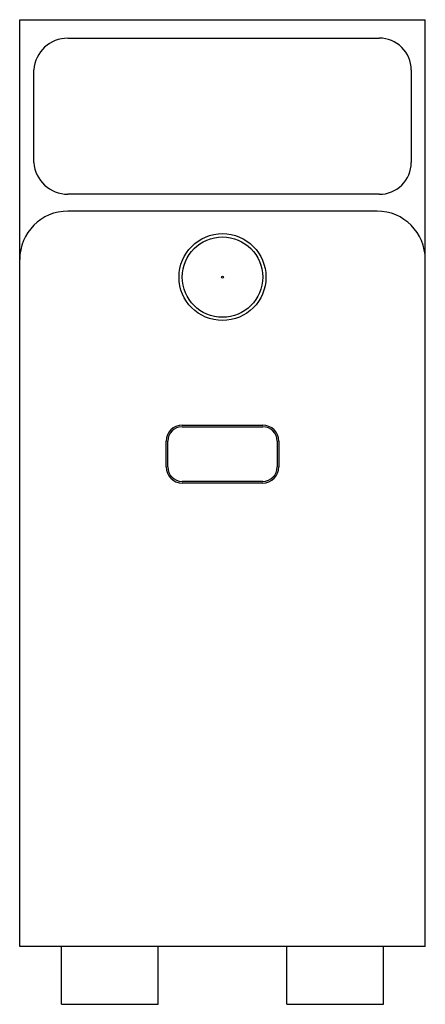
# Model space of a CAD drawing. Units: millimetres. Extents: x 6.7 to 19.3, y 2.6 to 33.2.
import ezdxf

# ---------------------------------------------------------------- set-up
doc = ezdxf.new("R2010")
doc.units = ezdxf.units.MM
doc.header["$LTSCALE"] = 2.34481
doc.layers.get('0').update_dxf_attribs({"linetype": 'CONTINUOUS'})

msp = doc.modelspace()

# ---------------------------------------------------------------- linework, layer by layer
at = {"color": 7}
for p, q in [((6.747, 4.376), (6.747, 33.176)), ((6.747, 33.176), (19.347, 33.176)), ((19.347, 4.376), (19.347, 33.176)), ((8.247, 32.6), (17.915, 32.601)), ((7.185, 28.735), (7.185, 31.616)), ((18.91, 31.616), (18.91, 28.735)), ((17.915, 27.751), (8.247, 27.751)), ((17.847, 27.226), (8.247, 27.226)), ((11.797, 20.576), (14.297, 20.576)), ((11.797, 20.526), (14.297, 20.526)), ((11.297, 19.276), (11.297, 20.076)), ((11.347, 19.276), (11.347, 20.076)), ((14.747, 20.076), (14.747, 19.276)), ((14.797, 20.076), (14.797, 19.276)), ((14.297, 18.826), (11.797, 18.826)), ((14.297, 18.776), (11.797, 18.776)), ((19.347, 4.376), (6.747, 4.376)), ((8.047, 2.576), (8.047, 4.376)), ((11.047, 2.576), (11.047, 4.376)), ((15.047, 2.576), (15.047, 4.376)), ((18.047, 2.576), (18.047, 4.376)), ((8.047, 2.576), (11.047, 2.576)), ((15.047, 2.576), (18.047, 2.576))]:
    msp.add_line(p, q, dxfattribs=at)
for radius in [1.35, 1.25, 0.0334]:
    msp.add_circle((13.047, 25.176), radius, dxfattribs=at)
for centre, radius, start, end in [((8.247, 31.535), 1.066, 90, 175.6271), ((17.925, 31.616), 0.985, 0, 90.5637), ((8.247, 28.816), 1.066, 184.35, 270), ((17.925, 28.735), 0.985, 269.4396, 360), ((8.247, 25.726), 1.5, 90, 180), ((17.847, 25.726), 1.5, 0, 90), ((11.797, 20.076), 0.5, 90, 180), ((11.797, 20.076), 0.45, 90, 180), ((14.297, 20.076), 0.5, 0, 90), ((14.297, 20.076), 0.45, 0, 90), ((11.797, 19.276), 0.5, 180, 270), ((11.797, 19.276), 0.45, 180, 270), ((14.297, 19.276), 0.5, 270, 360), ((14.297, 19.276), 0.45, 270, 360)]:
    msp.add_arc(centre, radius, start, end, dxfattribs=at)

doc.saveas('drawing.dxf')
